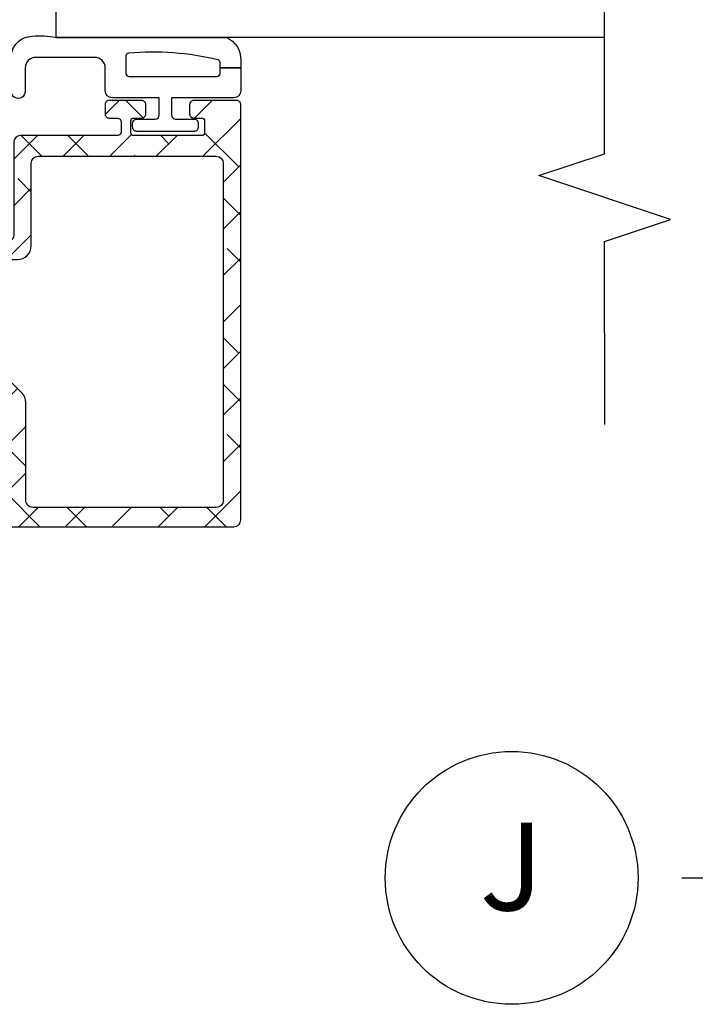
# Model space of a CAD drawing. Units: inches. Extents: x -173 to 402, y -384 to -72.
# Drawn here: x 40 to 42, y -219 to -216 of the extents above; entities that cross this region are included whole.
import ezdxf

# ---------------------------------------------------------------- set-up
doc = ezdxf.new("R2010")
doc.units = ezdxf.units.IN
doc.header["$MEASUREMENT"] = 0
doc.header["$PDMODE"] = 34
doc.header["$PDSIZE"] = 0.015
doc.layers.get('0').update_dxf_attribs({"linetype": 'CONTINUOUS'})
for name, color, linetype in [('ZP-ANNO-MARK', 9, 'CONTINUOUS'), ('ZP-ANNO-TITL', 44, 'CONTINUOUS'), ('ZP-SECT-ALHA', 142, 'CONTINUOUS'), ('ZP-SECT-ALUM', 63, 'CONTINUOUS'), ('ZP-SECT-ALUM-WDWDR', 94, 'CONTINUOUS'), ('ZP-SECT-GLAS', 153, 'CONTINUOUS'), ('ZP-SECT-SEAL', 8, 'CONTINUOUS'), ('ZP-SECT-WSTP', 40, 'CONTINUOUS')]:
    doc.layers.add(name, color=color, linetype=linetype)
doc.layers.add('ZP-ANNO-NPLT', color=7, linetype='CONTINUOUS', plot=False)
doc.styles.get("Standard").update_dxf_attribs({"font": 'arial.ttf'})

# ---------------------------------------------------------------- blocks, each defined once
blk = doc.blocks.new('Continuous Reveal Square Bead (Duel Glazed)')
at = {"layer": 'ZP-SECT-ALHA'}
h = blk.add_hatch(dxfattribs=at)
h.set_pattern_fill('ANSI38', color=256, scale=0.75, angle=-90.00000000000001)
h.set_pattern_definition([(314.9999999999999, (-15.41877776267469, 194.2513410349221), (0.06629126073623887, 0.06629126073623881), []), (44.99999999999999, (-15.41877776267469, 194.2513410349221), (0.06629126073623891, 0.1988737822087165), [0.234375, -0.140625])])
edge = h.paths.add_edge_path()
edge.add_arc((-1.23722824101159, -0.41474802004573), 0.00787472441383269, 270.00525335164355, 359.99581413814275, ccw=False)
edge.add_line((-1.237227518991631, -0.4226227444264623), (-1.271479510038347, -0.4226227444286224))
edge.add_arc((-1.27147853749966, -0.4147477695534277), 0.007874974935247603, 180.0060073308492, 269.99292412194825, ccw=False)
edge.add_line((-1.279353512391623, -0.414748595226456), (-1.279353512410523, -0.2204961192614974))
edge.add_arc((-1.271478537569327, -0.2204969450509058), 0.007874974884493754, 90.0070750312683, 179.9939918223674, ccw=False)
edge.add_line((-1.271479509991622, -0.2126219702264507), (-1.237227518990977, -0.2126219702656726))
edge.add_arc((-1.237228241039876, -0.2204966947018294), 0.007874724469259815, 0.0041856513274751705, 89.9947464378273, ccw=False)
edge.add_line((-1.22935351659163, -0.220496119426457), (-1.229353516706766, -0.2433113224262797))
edge.add_arc((-1.217543182727272, -0.2433116254664318), 0.01181033398338222, 179.9985298534519, 270.0036042229517)
edge.add_line((-1.217542439791629, -0.2551219594264467), (-1.191164451116464, -0.2551219593162841))
edge.add_arc((-1.191163854839055, -0.2433116254800049), 0.01181033385133155, 269.9971072639098, 360.0014702113093)
edge.add_line((-1.179353520991612, -0.2433113224265071), (-1.179353520890658, -0.1507915378325606))
edge.add_arc((-1.191163854784318, -0.1507912349089433), 0.011810333897545, 359.9985304187892, 450.0028933661891)
edge.add_line((-1.191164451191611, -0.1389809010264571), (-1.217542439816015, -0.1389809009308465))
edge.add_arc((-1.217543182734188, -0.1507912347688104), 0.01181033386133019, 89.99639586176284, 180.001470231263)
edge.add_line((-1.22935351659163, -0.1507915378264215), (-1.229353516676468, -0.1736067410263331))
edge.add_arc((-1.241163850555984, -0.1736070439664978), 0.01181033388340074, -90.00360470801252, 0.0014696614891249737, ccw=False)
edge.add_line((-1.241164593591606, -0.1854173778265249), (-1.267542435416004, -0.1854173779221355))
edge.add_arc((-1.267543178434122, -0.1736070439841217), 0.01181033396138639, 179.9985302535726, 270.00360462307214, ccw=False)
edge.add_line((-1.279353512391623, -0.1736067410264468), (-1.279353512367408, 0.1014546147655437))
edge.add_arc((-1.29903857054984, 0.1014555157705068), 0.01968505820305277, 359.9973775143974, 450.0000612446981)
edge.add_line((-1.299038591591625, 0.1211405739735483), (-1.562668439518887, 0.121140573977641))
edge.add_arc((-1.562668210165083, 0.1408258826097809), 0.01968530863347595, 180.0015211776756, 269.99933244607547, ccw=False)
edge.add_line((-1.582353518791621, 0.140825359973519), (-1.582353518781844, 0.1990736470363572))
edge.add_arc((-1.56266821012589, 0.1990731243120142), 0.01968530866289363, 90.00066729755912, 179.9984785659591, ccw=False)
edge.add_line((-1.562668439391615, 0.2187584329735728), (-1.442499961056171, 0.2187584330414438))
edge.add_arc((-1.44249981435935, 0.2437583576074756), 0.02499992456646216, 269.9996637946358, 450.000336057436)
edge.add_line((-1.442499960991626, 0.2687582821735077), (-1.569361348924843, 0.2687582821466776))
edge.add_arc((-1.569362479905918, 0.2057672476634455), 0.06299103449338536, 89.99897127515338, 180.0008954785527)
edge.add_line((-1.63235351439161, 0.2057662631734729), (-1.632353514386807, 0.1105102967628682))
edge.add_arc((-1.592983147655209, 0.1105099183064036), 0.03937036673341733, 179.999449231492, 269.999696807592)
edge.add_line((-1.592983355991606, 0.07113955157353757), (-1.358093682720153, 0.07113955168370012))
edge.add_arc((-1.358091909147414, 0.05145624595216346), 0.01968330581144092, -0.004308625229327845, 90.0051626608709, ccw=False)
edge.add_line((-1.338408603391628, 0.05145476577354202), (-1.338408603380685, -0.4561069443062706))
edge.add_arc((-1.358093661659211, -0.456106671946035), 0.01968505828040946, 269.9999384914886, 359.99920726208757, ccw=False)
edge.add_line((-1.358093682791633, -0.4757917302264332), (-2.3185502273667, -0.4757917300627241))
edge.add_arc((-2.318550498920974, -0.4561069221939271), 0.01968480787067012, 180.0000641292157, 270.000790402116, ccw=False)
edge.add_line((-2.338235306791631, -0.4561069442264625), (-2.338235306721458, 0.06652723164745566))
edge.add_arc((-2.318236531427422, 0.06652769190156127), 0.01999877529933243, 89.99700027973358, 180.0013186116331, ccw=False)
edge.add_line((-2.318235484391636, 0.08652646717348489), (-2.039335906265563, 0.08652646724840451))
edge.add_arc((-2.039334432315259, 0.1255213428086996), 0.03899487558815165, 269.9978343018055, 315.0043774509055)
edge.add_line((-2.011758784791624, 0.09794990857346875), (-1.952985730443316, 0.156722669654755))
edge.add_arc((-1.989047908404836, 0.1927851168929705), 0.05099981156962637, 314.9997860866779, 390.0068181815791)
edge.add_line((-1.944883810791623, 0.2182902783735017), (-1.960181407428564, 0.2447791456802406))
edge.add_arc((-1.981830824400082, 0.2322771838257023), 0.02499992610826987, 30.00528973943012, 210.00712644033)
edge.add_line((-2.003479840591609, 0.2197745279735273), (-1.990820306835587, 0.1978533945202798))
edge.add_arc((-1.997638140973325, 0.1939158915272028), 0.007873169130038089, -45.004006423122576, 30.007717994277073, ccw=False)
edge.add_line((-1.992071358991637, 0.1883483309735539), (-2.036585938122698, 0.1438325785100005))
edge.add_arc((-2.042155410149869, 0.1494067553730324), 0.007879750399714152, 270.01291637752576, 314.97580978862595, ccw=False)
edge.add_line((-2.042153633791628, 0.1415270051735433), (-2.326424376532032, 0.1415270052247024))
edge.add_arc((-2.326425223182059, 0.153337088816891), 0.01181008362253618, 179.9973154299065, 270.00410746230614, ccw=False)
edge.add_line((-2.338235306791631, 0.1533376421734829), (-2.338235306629684, 0.2655469058767039))
edge.add_arc((-2.318550498822166, 0.2655468839679013), 0.01968480780753066, 89.9992099580275, 179.999936230928, ccw=False)
edge.add_line((-2.318550227391626, 0.2852316917735607), (-2.294928367064358, 0.2852316917776534))
edge.add_arc((-2.294928596418163, 0.3049170004097932), 0.01968530863347595, 270.0006675539244, 359.9984788223244)
edge.add_line((-2.275243287791625, 0.3049164777735314), (-2.27524328780143, 0.3206647758363488))
edge.add_arc((-2.294928596357368, 0.3206642532120256), 0.01968530856287521, 0.00152114293232131, 89.99933241133172)
edge.add_line((-2.294928366991627, 0.3403495617735643), (-2.373668390718905, 0.3403495617693579))
edge.add_arc((-2.3736681613651, 0.3206642531372181), 0.01968530863347595, 90.00066755392447, 179.9984788223244)
edge.add_line((-2.393353469991638, 0.32066477577348), (-2.393353469981832, -0.5061067932892911))
edge.add_arc((-2.373668161425881, -0.5061062706649537), 0.01968530856288897, 180.0015211429737, 269.9993324113744)
edge.add_line((-2.373668390791607, -0.5257915792265067), (-1.191164451191611, -0.5257915792265067))
edge.add_arc((-1.191163854884298, -0.5139812452440329), 0.01181033399752764, 269.9971071188711, 360.0014700662706)
edge.add_line((-1.179353520890658, -0.513980942220428), (-1.179353520991612, -0.3919333922265196))
edge.add_arc((-1.191163854839112, -0.3919330891729649), 0.01181033385138837, 359.9985297884149, 450.0028927358144)
edge.add_line((-1.191164451116464, -0.3801227553366289), (-1.217542439791629, -0.3801227552264663))
edge.add_arc((-1.217543182727272, -0.3919330891864811), 0.01181033398338213, 89.99639577704836, 180.0014701465488)
edge.add_line((-1.229353516706766, -0.3919333922266333), (-1.229353516618772, -0.4147485953500336))
at = {"layer": 'ZP-SECT-ALUM'}
blk.add_lwpolyline([(-0.271249978778684, -0.272489251818655), (-0.271249978778684, -0.334989251818655, 1), (-0.2652499787787121, -0.334989251818655), (-0.2652499787787121, -0.1969892518186569, 0.4142135623730951), (-0.2722499787786603, -0.1899892518186519), (-0.2922934569902793, -0.1899892518186519, -0.3297505471403194), (-0.3032909616838708, -0.1818515264229674), (-0.3460653978497987, -0.04194264988559837, 0.3297505471403169), (-0.3527595311415155, -0.0369892518186532), (-0.4261654702995656, -0.0369892518186532, 0.1989123673796605), (-0.4311152177678537, -0.03903950435034886), (-0.43628247965745, -0.04420676623993103, -0.4142135623730968), (-0.4497175084999867, -0.04420676623993103), (-0.4548847703895262, -0.03903950435034886, 0.1989123673796558), (-0.4598345178578711, -0.0369892518186532), (-0.4831654702995252, -0.0369892518186532, 0.198912367379657), (-0.48811521776787, -0.03903950435034886), (-0.4932824796574096, -0.04420676623993103, -0.4142135623730913), (-0.5067175084999462, -0.04420676623993103), (-0.5118847703895426, -0.03903950435034886, 0.1989123673796548), (-0.5168345178578875, -0.0369892518186532), (-0.5401654702995415, -0.0369892518186532, 0.1989123673796564), (-0.5451152177678296, -0.03903950435034886), (-0.5502824796574259, -0.04420676623993103, -0.4142135623730914), (-0.5637175084999626, -0.04420676623993103), (-0.568884770389559, -0.03903950435034886, 0.198912367379654), (-0.573834517857847, -0.0369892518186532), (-0.6472404570158403, -0.0369892518186532, 0.3297505471403128), (-0.6539345903076139, -0.04194264988560548), (-0.696709026473485, -0.1818515264229745, -0.3297505471403153), (-0.7077065311670765, -0.1899892518186803), (-0.7277500093786955, -0.189989251818659, 0.4142135623733994), (-0.7347500093787573, -0.1969892518186569), (-0.7347500093787573, -0.334989251818655, 1), (-0.7287500093787287, -0.334989251818655), (-0.7287500093787287, -0.272489251818655, -0.4142135623730945), (-0.719250009378726, -0.2629892518186594), (-0.5452032748146962, -0.2629892518186594, 0.3419987131196729), (-0.5442350289781643, -0.2622392518186558, -0.3419987131196799), (-0.5393937997953913, -0.2584892518186521), (-0.489999994078687, -0.2584892518186521), (-0.489999994078687, -0.2629307224236967), (-0.538999994078722, -0.2629307224236967, 0.3279189694272522), (-0.5399543449611883, -0.2636320346383059, -0.3279189694272557), (-0.5452032748146962, -0.2674892518186525), (-0.719250009378726, -0.2674892518186525, 0.4142135623730951), (-0.7242500093787214, -0.272489251818655), (-0.7242500093787214, -0.334989251818655, -1), (-0.7392500093787078, -0.334989251818655), (-0.7392500093787078, -0.1969892518186569, -0.4142135623730951), (-0.7277500093786955, -0.1854892518186588), (-0.7077065311670765, -0.1854892518186588, 0.3297505471403178), (-0.7010123978753597, -0.1805358537517137), (-0.6582379617094318, -0.04062697721435171, -0.3297505471403159), (-0.6472404570158403, -0.03248925181865303), (-0.573834517857847, -0.03248925181865303, -0.1989123673796553), (-0.5657027898741944, -0.03585752383501273), (-0.5605355279846549, -0.04102478572458779, 0.4142135623730928), (-0.5534644601727905, -0.04102478572458779), (-0.5482971982831941, -0.03585752383501273, -0.1989123673796594), (-0.5401654702995415, -0.03248925181865303), (-0.5168345178578875, -0.03248925181865303, -0.1989123673796536), (-0.5087027898742349, -0.03585752383501273), (-0.5035355279846385, -0.04102478572458779, 0.4142135623730974), (-0.4964644601727741, -0.04102478572458779), (-0.4912971982831777, -0.03585752383501273, -0.1989123673796608), (-0.4831654702995252, -0.03248925181865303), (-0.4598345178578711, -0.03248925181865303, -0.1989123673796527), (-0.4517027898742185, -0.03585752383501273), (-0.4465355279846221, -0.04102478572458779, 0.4142135623730963), (-0.4394644601727578, -0.04102478572458779), (-0.4342971982832182, -0.03585752383501273, -0.1989123673796597), (-0.4261654702995656, -0.03248925181865303), (-0.3527595311415155, -0.03248925181865303, -0.3297505471403154), (-0.341762026447924, -0.04062697721434461), (-0.2989875902820529, -0.1805358537517137, 0.3297505471403161), (-0.2922934569902793, -0.1854892518186588), (-0.2722499787786603, -0.1854892518186588, -0.4142135623730919), (-0.2607499787787049, -0.1969892518186569), (-0.2607499787787049, -0.334989251818655, -1), (-0.2757499787786912, -0.334989251818655), (-0.2757499787786912, -0.272489251818655, 0.4142135623730949), (-0.2807499787786867, -0.2674892518186525), (-0.4549999940787188, -0.2674892518186525, -0.4142135623730949), (-0.4599999940787143, -0.262489251818657), (-0.4599999940787143, -0.2606892518186541, 0.4142135623730931), (-0.4621999940786736, -0.2584892518186521), (-0.5099999940787256, -0.2584892518186521), (-0.5099999940787256, -0.2539892518186591), (-0.4621999940786736, -0.2539892518186591, -0.4142135623730951), (-0.455499994078707, -0.2606892518186541), (-0.455499994078707, -0.262489251818657, 0.414213562373095), (-0.4549999940787188, -0.2629892518186594), (-0.2807499787786867, -0.2629892518186594, -0.4142135623730944)], format="xyb", close=True, dxfattribs=at)
at = {"layer": 'ZP-SECT-ALUM-WDWDR'}
blk.add_lwpolyline([(-1.229353516618772, -0.4147485953500336, -0.4141653103991134), (-1.237227518991631, -0.4226227444264623), (-1.271479510038347, -0.4226227444286224, -0.4141466832312884), (-1.279353512391623, -0.414748595226456), (-1.279353512410523, -0.2204961192614974, -0.4141466832312884), (-1.271479509991622, -0.2126219702264507), (-1.237227518990977, -0.2126219702656726, -0.4141653103991136), (-1.22935351659163, -0.220496119426457), (-1.229353516706766, -0.2433113224262797, 0.4142395025393644), (-1.217542439791629, -0.2551219594264467), (-1.191164451116464, -0.2551219593162841, 0.4142358657223986), (-1.179353520991612, -0.2433113224265071), (-1.179353520890658, -0.1507915378325606, 0.4142358657223986), (-1.191164451191611, -0.1389809010264571), (-1.217542439816015, -0.1389809009308465, 0.4142395025393706), (-1.22935351659163, -0.1507915378264215), (-1.229353516676468, -0.1736067410263331, -0.4142395025393728), (-1.241164593591606, -0.1854173778265249), (-1.267542435416004, -0.1854173779221355, -0.4142395025393644), (-1.279353512391623, -0.1736067410264468), (-1.279353512367408, 0.1014546147655437, 0.4142272815375027), (-1.299038591591625, 0.1211405739735483), (-1.562668439518887, 0.121140573977641, -0.4142023737286084), (-1.582353518791621, 0.140825359973519), (-1.582353518781844, 0.1990736470363572, -0.4142023737286084), (-1.562668439391615, 0.2187584329735728), (-1.442499961056171, 0.2187584330414438, 1.000005866616859), (-1.442499960991626, 0.2687582821735077), (-1.569361348924843, 0.2687582821466776, 0.4142233988408437), (-1.63235351439161, 0.2057662631734729), (-1.632353514386807, 0.1105102967628682, 0.4142148279705601), (-1.592983355991606, 0.07113955157353757), (-1.358093682720153, 0.07113955168370012, -0.4142619799526175), (-1.338408603391628, 0.05145476577354202), (-1.338408603380685, -0.4561069443062706, -0.4142098243691494), (-1.358093682791633, -0.4757917302264332), (-2.3185502273667, -0.4757917300627241, -0.4142172750494653), (-2.338235306791631, -0.4561069442264625), (-2.338235306721458, 0.06652723164745566, -0.4142356376465696), (-2.318235484391636, 0.08652646717348489), (-2.039335906265563, 0.08652646724840451, 0.1989420470300408), (-2.011758784791624, 0.09794990857346875), (-1.952985730443316, 0.156722669654755, 0.3394884781343275), (-1.944883810791623, 0.2182902783735017), (-1.960181407428564, 0.2447791456802406, 1.000016028367493), (-2.003479840591609, 0.2197745279735273), (-1.990820306835587, 0.1978533945202798, -0.3395113121042716), (-1.992071358991637, 0.1883483309735539), (-2.036585938122698, 0.1438325785100005, -0.1987440586865853), (-2.042153633791628, 0.1415270051735433), (-2.326424376532032, 0.1415270052247024, -0.4142482833363167), (-2.338235306791631, 0.1533376421734829), (-2.338235306629684, 0.2655469058767039, -0.4142172750494651), (-2.318550227391626, 0.2852316917735607), (-2.294928367064358, 0.2852316917776534, 0.4142023737286084), (-2.275243287791625, 0.3049164777735314), (-2.27524328780143, 0.3206647758363488, 0.4142023737286083), (-2.294928366991627, 0.3403495617735643), (-2.373668390718905, 0.3403495617693579, 0.4142023737286084), (-2.393353469991638, 0.32066477577348), (-2.393353469981832, -0.5061067932892911, 0.4142023737286084), (-2.373668390791607, -0.5257915792265067), (-1.191164451191611, -0.5257915792265067, 0.4142358657223986), (-1.179353520890658, -0.513980942220428), (-1.179353520991612, -0.3919333922265196, 0.4142358657223986), (-1.191164451116464, -0.3801227553366289), (-1.217542439791629, -0.3801227552264663, 0.4142395025393706), (-1.229353516706766, -0.3919333922266333)], format="xyb", close=True, dxfattribs=at)
at = {"layer": 'ZP-SECT-GLAS', "flags": 128}
for points in [[(0, -1.562271545145109), (0, 0), (-0.2499999787999911, 0), (-0.2499999787999911, -1.562271545145109)], [(-0.9999999881999884, -1.561628761800989), (-0.9999999881999884, -3.552713678800501e-15), (-0.7500000093999972, -3.552713678800501e-15), (-0.7500000093999972, -1.561628761800989)]]:
    blk.add_lwpolyline(points, dxfattribs=at)
at = {"layer": 'ZP-SECT-SEAL'}
for points in [[(-0.6582379617094318, -0.04062697721435171, -0.3297505471404568), (-0.6472404570158403, -0.03248925181865303), (-0.6410229798849798, -0.03248925181865303, 0.3006645954625839), (-0.6926947911102559, 0), (-0.7500000093999972, 0), (-0.7500000093999972, -0.234658315891707), (-0.7392500093787078, -0.234658315891707), (-0.7392500093787078, -0.1969892518186569, -0.4142135623730894), (-0.7277500093786955, -0.1854892518186588), (-0.7077065311670765, -0.1854892518186588, 0.3297505471403212), (-0.7010123978753597, -0.1805358537517137)], [(-0.341762026447924, -0.04062697721435171, 0.3297505471404568), (-0.3527595311415155, -0.03248925181865303), (-0.358977008272376, -0.03248925181865303, -0.3006645954625839), (-0.3073051970471568, 0), (-0.2499999787999911, 0), (-0.2499999787999911, -0.234658315891707), (-0.260749978778648, -0.234658315891707), (-0.260749978778648, -0.1969892518186569, 0.4142135623730894), (-0.2722499787786603, -0.1854892518186588), (-0.2922934569902793, -0.1854892518186588, -0.3297505471403212), (-0.2989875902819961, -0.1805358537517137)], [(-0.341762005247972, -0.04062697721435171, 0.3297505471404568), (-0.3527595099415635, -0.03248925181865303), (-0.358976987072424, -0.03248925181865303, -0.3006645954625839), (-0.3073051758472047, 0), (-0.2499999576000391, 0), (-0.2499999576000391, -0.234658315891707), (-0.260749957578696, -0.234658315891707), (-0.260749957578696, -0.1969892518186569, 0.4142135623730894), (-0.2722499575787083, -0.1854892518186588), (-0.2922934357903273, -0.1854892518186588, -0.3297505471403212), (-0.298987569082044, -0.1805358537517137)], [(-0.7500000093999972, -0.234658315891707), (-0.7392500093787078, -0.234658315891707), (-0.7392500093787078, -0.334989251818655, 0.1201675316467601), (-0.7384080859428934, -0.3384417895035838), (-0.7500000133340166, -0.3384038133170861)], [(-0.2499999787999911, -0.234658315891707), (-0.260749978778648, -0.234658315891707), (-0.260749978778648, -0.334989251818655, -0.1201675316467601), (-0.2615919022145192, -0.3384417895035838), (-0.2499999748659718, -0.3384038133170861)], [(-0.2499999576000391, -0.234658315891707), (-0.260749957578696, -0.234658315891707), (-0.260749957578696, -0.334989251818655, -0.1201675316467601), (-0.2615918810145672, -0.3384417895035838), (-0.2499999536660198, -0.3384038133170861)]]:
    blk.add_lwpolyline(points, format="xyb", close=True, dxfattribs=at)
at = {"layer": 'ZP-SECT-WSTP'}
blk.add_lwpolyline([(-0.9999999881999884, -0.4847582399509065, -0.3108275515512199), (-1.064158745038299, -0.5257258734040988), (-1.08675512399482, -0.5257258734040988), (-1.08675512399482, -0.4657258197535157), (-1.103558969854816, -0.4657258197773899, -0.4142514048519148), (-1.111558957438291, -0.4577249522041029), (-1.111558957438291, -0.207725706930205, -0.4142514048536688), (-1.103558969884887, -0.1997248393672635), (-1.051384225870692, -0.1997248392551683, -0.3670239844397909), (-1.043491157184292, -0.2064209751989665, -0.07847659539990098), (-1.0623374594702, -0.4601807104110094, -0.3254833822332228), (-1.069951278134823, -0.4657258197296414), (-1.08675512399482, -0.4657258197535157), (-1.08675512399482, -0.5257258734040988), (-1.151558895438285, -0.5257258734040988, -0.4141911167523029), (-1.171559010919452, -0.5057254643204487), (-1.171559011038283, -0.3287254824041383), (-1.22036610704582, -0.3287254823935655, 0.4142573416408427), (-1.232366088508101, -0.3407250237444259), (-1.232366088445829, -0.3927253829934898, -0.414257341640843), (-1.244366069758726, -0.4047249244230215), (-1.255366089445815, -0.4047249243935767, -0.4142573416408428), (-1.267366070908096, -0.3927253830427162), (-1.267366070845824, -0.2297254527935593, -0.4142573416408427), (-1.255366089532899, -0.2177259113641412), (-1.24436606984581, -0.2177259113935861, -0.414257341640843), (-1.232366088383529, -0.2297254527444466), (-1.232366088445829, -0.2817258119935104, 0.4141595630476304), (-1.220366107120569, -0.293725353484092), (-1.171559011038283, -0.2937253534041702), (-1.171559011038283, -0.1597251948040821, -0.4141911167523029), (-1.151558895295807, -0.1397247857343018), (-1.086558886238294, -0.1397247858041055, 0.4142427971011798), (-1.05655900621619, -0.1097253456937324), (-1.056559006238302, 0.05827410019583112, 0.4142151410068176), (-1.08655888622414, 0.08827471371751017), (-1.153558965638297, 0.0882747137958404, -1.000007333743331), (-1.153558965565253, 0.1282743582895591), (-1.056559006238302, 0.1282743581958812, -0.4142279563273633), (-0.9965589525759242, 0.06827430471730622, -0.08708145745346374), (-0.9999999881999884, 0), (-0.999999988312311, -0.4847582399701196)], format="xyb", dxfattribs=at)
blk = doc.blocks.new('109DCN - Cut Name Jamb (J)')
at = {"layer": 'ZP-ANNO-NPLT'}
blk.add_point((0, 4.822046771642886e-18), dxfattribs=at)
at = {"layer": 'ZP-ANNO-TITL'}
blk.add_lwpolyline([(-0.0543749999999994, 0), (0.008125000000000604, 0)], dxfattribs=at)
blk.add_circle((-0.1756250000000001, 0), 0.09, dxfattribs=at)
at = {"layer": 'ZP-ANNO-TITL', "char_height": 0.0625}
for s, insert, width, attachment_point in [('J', (-0.1756250000000001, 0), 0.1375, 5), ('JAMB', (0.03937500000000149, 0), 1.125, 4)]:
    blk.add_mtext(s, dxfattribs=dict(at, insert=insert, width=width, attachment_point=attachment_point))

msp = doc.modelspace()

# ---------------------------------------------------------------- linework, layer by layer
at = {"layer": 'ZP-ANNO-MARK'}
msp.add_lwpolyline([(42.12509187957755, -217.2801118299129), (42.1249999993006, -216.7585297807136), (42.3124999993006, -216.6960297807136), (41.93749999930063, -216.5710297807136), (42.1249999993006, -216.5085297807136), (42.12500000014799, -214.8210297807136), (42.31250000014799, -214.7585297807136), (41.93750000014802, -214.6335297807136), (42.12500000014799, -214.5710297807136), (42.12500000094386, -214.0494477234217)], dxfattribs=at)

# ---------------------------------------------------------------- block references
at = {"rotation": 90}
msp.add_blockref('Continuous Reveal Square Bead (Duel Glazed)', (40.56272845485347, -215.1776762373129), dxfattribs=at)
at = {"xscale": 4, "yscale": 4, "zscale": 4}
msp.add_blockref('109DCN - Cut Name Jamb (J)', (42.56250000000006, -218.5710297807136), dxfattribs=at)

doc.saveas('drawing.dxf')
